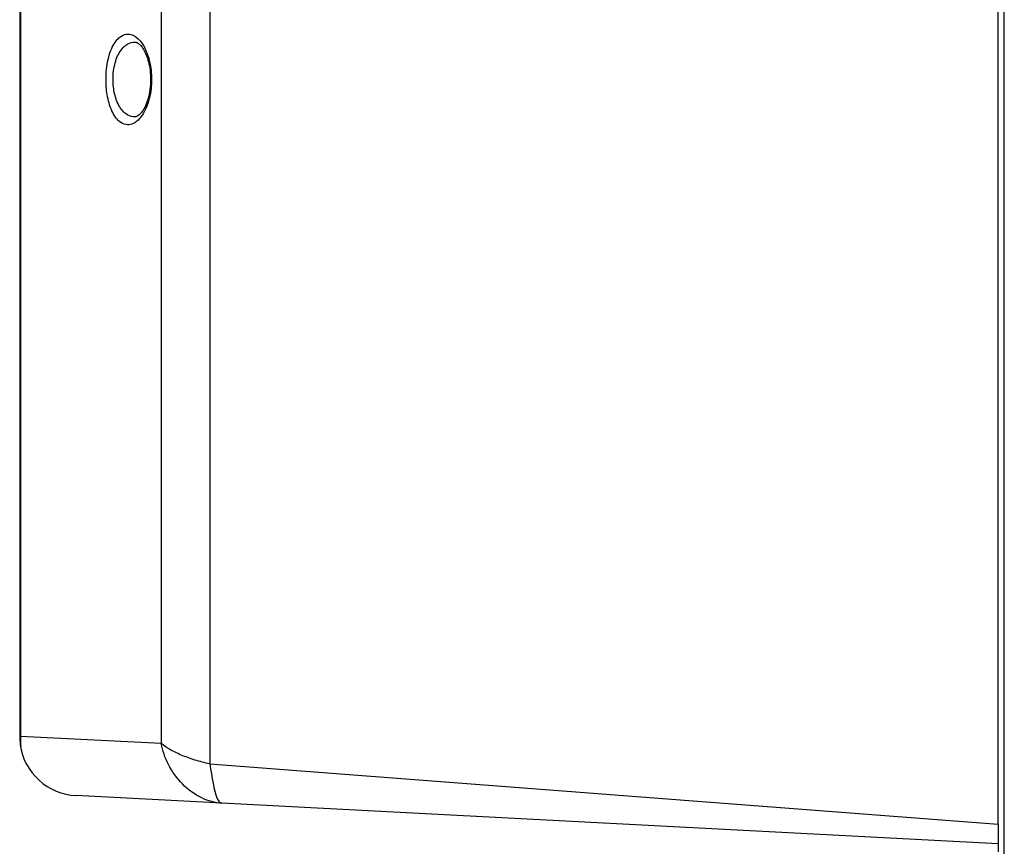
# Model space of a CAD drawing. Units: inches. Extents: x 15 to 251, y -196 to -8.
# Drawn here: x 42 to 53, y -81 to -72 of the extents above; entities that cross this region are included whole.
import ezdxf

# ---------------------------------------------------------------- set-up
doc = ezdxf.new("R2010")
doc.units = ezdxf.units.IN
doc.header["$MEASUREMENT"] = 0
doc.layers.add('Layer 1', color=7, linetype='Continuous')

# ---------------------------------------------------------------- blocks, each defined once
blk = doc.blocks.new('block 156')
at = {"layer": 'Layer 1', "color": 7, "lineweight": 25, "true_color": 0xffffff}
blk.add_lwpolyline([(53.412, -81.093), (53.412, -81.181)], dxfattribs=at)
blk = doc.blocks.new('block 183')
at = {"layer": 'Layer 1', "color": 7, "lineweight": 25, "true_color": 0xffffff}
blk.add_lwpolyline([(53.482, -81.934), (53.482, -54.922)], dxfattribs=at)
blk = doc.blocks.new('block 535')
at = {"layer": 'Layer 1', "color": 7, "lineweight": 25, "true_color": 0xffffff}
blk.add_lwpolyline([(44.753, -80.64), (43.123, -80.554)], dxfattribs=at)
blk = doc.blocks.new('block 536')
at = {"layer": 'Layer 1', "color": 7, "lineweight": 25, "true_color": 0xffffff}
blk.add_lwpolyline([(53.412, -81.093), (44.753, -80.64)], dxfattribs=at)
blk = doc.blocks.new('block 540')
at = {"layer": 'Layer 1', "color": 7, "lineweight": 25, "true_color": 0xffffff}
blk.add_lwpolyline([(53.411, -80.985), (53.412, -80.985)], dxfattribs=at)
blk = doc.blocks.new('block 542')
at = {"layer": 'Layer 1', "color": 7, "lineweight": 25, "true_color": 0xffffff}
blk.add_lwpolyline([(53.412, -80.873), (53.412, -54.116)], dxfattribs=at)
blk = doc.blocks.new('block 543')
at = {"layer": 'Layer 1', "color": 7, "lineweight": 25, "true_color": 0xffffff}
blk.add_lwpolyline([(53.412, -80.873), (53.412, -81.093)], dxfattribs=at)
blk = doc.blocks.new('block 544')
at = {"layer": 'Layer 1', "color": 7, "lineweight": 25, "true_color": 0xffffff}
blk.add_open_spline([(42.504, -79.989), (42.541, -80.294), (42.817, -80.545), (43.123, -80.554)], degree=3, dxfattribs=at)
blk = doc.blocks.new('block 545')
at = {"layer": 'Layer 1', "color": 7, "lineweight": 25, "true_color": 0xffffff}
blk.add_open_spline([(42.497, -79.895), (42.497, -79.919), (42.5, -79.965), (42.504, -79.989)], degree=3, dxfattribs=at)
blk = doc.blocks.new('block 549')
at = {"layer": 'Layer 1', "color": 7, "lineweight": 25, "true_color": 0xffffff}
blk.add_lwpolyline([(42.497, -64.634), (42.497, -79.895)], dxfattribs=at)
blk = doc.blocks.new('block 552')
at = {"layer": 'Layer 1', "color": 7, "lineweight": 25, "true_color": 0xffffff}
blk.add_open_spline([(43.46, -72.565), (43.46, -72.598), (43.461, -72.632), (43.464, -72.665), (43.467, -72.698), (43.472, -72.73), (43.478, -72.76), (43.484, -72.791), (43.491, -72.82), (43.5, -72.847), (43.51, -72.879), (43.522, -72.908), (43.535, -72.934), (43.56, -72.984), (43.591, -73.022), (43.624, -73.044), (43.65, -73.062), (43.678, -73.07), (43.705, -73.07), (43.724, -73.07), (43.743, -73.066), (43.762, -73.057), (43.774, -73.051), (43.787, -73.044), (43.799, -73.035), (43.825, -73.014), (43.851, -72.986), (43.873, -72.949), (43.885, -72.93), (43.896, -72.91), (43.906, -72.888), (43.92, -72.854), (43.933, -72.816), (43.943, -72.775), (43.952, -72.741), (43.959, -72.705), (43.963, -72.667), (43.966, -72.637), (43.968, -72.607), (43.968, -72.576), (43.969, -72.537), (43.967, -72.498), (43.963, -72.461), (43.959, -72.429), (43.954, -72.399), (43.947, -72.37), (43.934, -72.312), (43.916, -72.26), (43.894, -72.217), (43.868, -72.166), (43.837, -72.126), (43.805, -72.099), (43.793, -72.089), (43.78, -72.081), (43.767, -72.074), (43.748, -72.065), (43.728, -72.06), (43.709, -72.059), (43.68, -72.058), (43.651, -72.066), (43.624, -72.085), (43.611, -72.094), (43.597, -72.106), (43.585, -72.12), (43.568, -72.139), (43.553, -72.161), (43.539, -72.187), (43.526, -72.211), (43.514, -72.239), (43.504, -72.269), (43.494, -72.299), (43.485, -72.332), (43.478, -72.367), (43.471, -72.402), (43.466, -72.439), (43.463, -72.478), (43.461, -72.506), (43.46, -72.535), (43.46, -72.565)], degree=3, knots=[0, 0, 0, 0, 1, 1, 1, 2, 2, 2, 3, 3, 3, 4, 4, 4, 5, 5, 5, 6, 6, 6, 7, 7, 7, 8, 8, 8, 9, 9, 9, 10, 10, 10, 11, 11, 11, 12, 12, 12, 13, 13, 13, 14, 14, 14, 15, 15, 15, 16, 16, 16, 17, 17, 17, 18, 18, 18, 19, 19, 19, 20, 20, 20, 21, 21, 21, 22, 22, 22, 23, 23, 23, 24, 24, 24, 25, 25, 25, 26, 26, 26, 26], dxfattribs=at)
blk = doc.blocks.new('block 553')
at = {"layer": 'Layer 1', "color": 7, "lineweight": 25, "true_color": 0xffffff}
blk.add_open_spline([(43.538, -72.565), (43.538, -72.54), (43.539, -72.516), (43.541, -72.493), (43.544, -72.461), (43.55, -72.43), (43.557, -72.401), (43.563, -72.372), (43.572, -72.345), (43.582, -72.32), (43.592, -72.295), (43.604, -72.273), (43.617, -72.253), (43.631, -72.231), (43.646, -72.212), (43.663, -72.197), (43.675, -72.185), (43.688, -72.176), (43.702, -72.168), (43.728, -72.153), (43.755, -72.146), (43.783, -72.147)], degree=3, knots=[0, 0, 0, 0, 1, 1, 1, 2, 2, 2, 3, 3, 3, 4, 4, 4, 5, 5, 5, 6, 6, 6, 7, 7, 7, 7], dxfattribs=at)
blk = doc.blocks.new('block 554')
at = {"layer": 'Layer 1', "color": 7, "lineweight": 25, "true_color": 0xffffff}
blk.add_open_spline([(43.783, -72.982), (43.755, -72.983), (43.728, -72.975), (43.702, -72.961), (43.669, -72.942), (43.638, -72.912), (43.613, -72.87), (43.6, -72.848), (43.588, -72.824), (43.578, -72.798), (43.569, -72.776), (43.562, -72.752), (43.556, -72.726), (43.55, -72.701), (43.546, -72.675), (43.543, -72.648), (43.54, -72.62), (43.538, -72.592), (43.538, -72.565)], degree=3, knots=[0, 0, 0, 0, 1, 1, 1, 2, 2, 2, 3, 3, 3, 4, 4, 4, 5, 5, 5, 6, 6, 6, 6], dxfattribs=at)
blk = doc.blocks.new('block 555')
at = {"layer": 'Layer 1', "color": 7, "lineweight": 25, "true_color": 0xffffff}
blk.add_open_spline([(43.783, -72.147), (43.785, -72.147), (43.785, -72.147), (43.785, -72.147), (43.787, -72.147), (43.787, -72.147), (43.787, -72.147), (43.789, -72.147), (43.789, -72.147), (43.79, -72.148), (43.79, -72.148), (43.791, -72.148), (43.792, -72.148), (43.793, -72.148), (43.794, -72.149), (43.795, -72.149), (43.796, -72.149), (43.797, -72.15), (43.799, -72.15), (43.8, -72.15), (43.801, -72.151), (43.802, -72.151), (43.805, -72.153), (43.808, -72.154), (43.811, -72.156), (43.815, -72.158), (43.818, -72.16), (43.822, -72.163), (43.826, -72.166), (43.83, -72.169), (43.834, -72.173), (43.838, -72.177), (43.842, -72.181), (43.847, -72.186), (43.857, -72.198), (43.868, -72.212), (43.878, -72.23), (43.889, -72.248), (43.899, -72.268), (43.909, -72.292), (43.918, -72.315), (43.927, -72.341), (43.934, -72.369), (43.941, -72.397), (43.947, -72.427), (43.951, -72.459), (43.956, -72.494), (43.958, -72.531), (43.958, -72.567), (43.958, -72.604), (43.955, -72.641), (43.95, -72.676), (43.946, -72.711), (43.939, -72.745), (43.93, -72.775), (43.921, -72.806), (43.911, -72.834), (43.9, -72.858), (43.889, -72.883), (43.877, -72.904), (43.864, -72.921), (43.852, -72.937), (43.84, -72.951), (43.829, -72.96), (43.809, -72.978), (43.792, -72.982), (43.783, -72.982)], degree=3, knots=[0, 0, 0, 0, 1, 1, 1, 2, 2, 2, 3, 3, 3, 4, 4, 4, 5, 5, 5, 6, 6, 6, 7, 7, 7, 8, 8, 8, 9, 9, 9, 10, 10, 10, 11, 11, 11, 12, 12, 12, 13, 13, 13, 14, 14, 14, 15, 15, 15, 16, 16, 16, 17, 17, 17, 18, 18, 18, 19, 19, 19, 20, 20, 20, 21, 21, 21, 22, 22, 22, 22], dxfattribs=at)
blk = doc.blocks.new('block 557')
at = {"layer": 'Layer 1', "color": 7, "lineweight": 25, "true_color": 0xffffff}
blk.add_lwpolyline([(44.076, -55.742), (44.076, -79.973)], dxfattribs=at)
blk = doc.blocks.new('block 558')
at = {"layer": 'Layer 1', "color": 7, "lineweight": 25, "true_color": 0xffffff}
blk.add_open_spline([(44.617, -80.201), (44.56, -80.189), (44.505, -80.174), (44.452, -80.158), (44.425, -80.149), (44.398, -80.14), (44.373, -80.131), (44.347, -80.121), (44.323, -80.112), (44.299, -80.102), (44.275, -80.092), (44.252, -80.081), (44.231, -80.071), (44.209, -80.06), (44.189, -80.049), (44.17, -80.038), (44.134, -80.017), (44.102, -79.995), (44.076, -79.973)], degree=3, knots=[0, 0, 0, 0, 1, 1, 1, 2, 2, 2, 3, 3, 3, 4, 4, 4, 5, 5, 5, 6, 6, 6, 6], dxfattribs=at)
blk = doc.blocks.new('block 559')
at = {"layer": 'Layer 1', "color": 7, "lineweight": 25, "true_color": 0xffffff}
blk.add_lwpolyline([(44.617, -55.511), (44.617, -80.201)], dxfattribs=at)
blk = doc.blocks.new('block 560')
at = {"layer": 'Layer 1', "color": 7, "lineweight": 25, "true_color": 0xffffff}
blk.add_lwpolyline([(44.617, -80.201), (53.412, -80.873)], dxfattribs=at)
blk = doc.blocks.new('block 568')
at = {"layer": 'Layer 1', "color": 7, "lineweight": 25, "true_color": 0xffffff}
blk.add_open_spline([(44.753, -80.64), (44.678, -80.636), (44.601, -80.615), (44.528, -80.58), (44.45, -80.543), (44.377, -80.489), (44.313, -80.425), (44.25, -80.361), (44.197, -80.286), (44.156, -80.207), (44.118, -80.132), (44.091, -80.053), (44.076, -79.973)], degree=3, knots=[0, 0, 0, 0, 1, 1, 1, 2, 2, 2, 3, 3, 3, 4, 4, 4, 4], dxfattribs=at)
blk = doc.blocks.new('block 569')
at = {"layer": 'Layer 1', "color": 7, "lineweight": 25, "true_color": 0xffffff}
blk.add_open_spline([(44.617, -80.201), (44.643, -80.353), (44.665, -80.497), (44.698, -80.578), (44.714, -80.618), (44.732, -80.638), (44.753, -80.64)], degree=3, knots=[0, 0, 0, 0, 1, 1, 1, 2, 2, 2, 2], dxfattribs=at)
blk = doc.blocks.new('block 605')
at = {"layer": 'Layer 1', "color": 7, "lineweight": 25, "true_color": 0xffffff}
blk.add_open_spline([(42.507, -79.894), (42.504, -79.933), (42.505, -79.97), (42.509, -80.006)], degree=3, dxfattribs=at)
blk = doc.blocks.new('block 606')
at = {"layer": 'Layer 1', "color": 7, "lineweight": 25, "true_color": 0xffffff}
blk.add_lwpolyline([(44.076, -79.973), (42.507, -79.894)], dxfattribs=at)
blk = doc.blocks.new('block 607')
at = {"layer": 'Layer 1', "color": 7, "lineweight": 25, "true_color": 0xffffff}
blk.add_lwpolyline([(42.507, -79.894), (42.507, -56.163)], dxfattribs=at)
blk = doc.blocks.new('block 608')
at = {"layer": 'Layer 1', "color": 7, "lineweight": 25, "true_color": 0xffffff}
blk.add_lwpolyline([(42.505, -56.117), (42.505, -79.94)], dxfattribs=at)

msp = doc.modelspace()

# ---------------------------------------------------------------- block references
at = {"layer": 'Layer 1'}
for name in ['block 542', 'block 183', 'block 559', 'block 557', 'block 608', 'block 607', 'block 549', 'block 552', 'block 553', 'block 555', 'block 554', 'block 545', 'block 605', 'block 606', 'block 544', 'block 558', 'block 568', 'block 560', 'block 569', 'block 535', 'block 536', 'block 543', 'block 540', 'block 156']:
    msp.add_blockref(name, (0, 0), dxfattribs=at)

doc.saveas('drawing.dxf')
